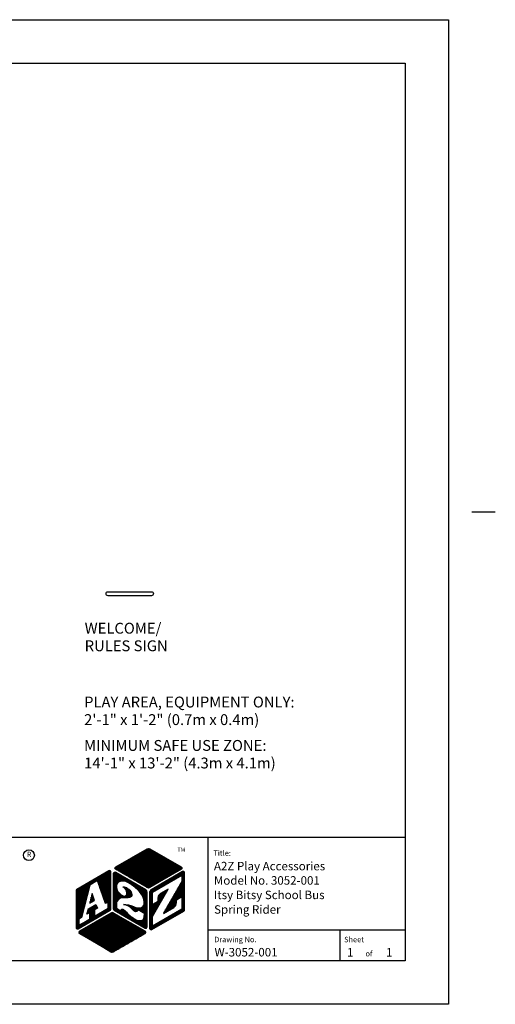
# Model space of a CAD drawing. Extents: x -39 to 1095, y -39 to 855.
# Drawn here: x 700 to 1095, y 0 to 816 of the extents above; entities that cross this region are included whole.
import ezdxf
from ezdxf.enums import TextEntityAlignment as Align

# ---------------------------------------------------------------- set-up
doc = ezdxf.new("R2010")
doc.units = 0
doc.header["$LTSCALE"] = 32
doc.header["$MEASUREMENT"] = 0
doc.layers.get('0').update_dxf_attribs({"linetype": 'CONTINUOUS'})
for name, color, linetype in [('A2Z LOGO', 7, 'CONTINUOUS'), ('A2Z LOGO HATCH-BLUE', 9, 'CONTINUOUS'), ('A2Z LOGO HATCH-RED', 6, 'CONTINUOUS'), ('BOLD', 10, 'CONTINUOUS'), ('NOTES', 7, 'CONTINUOUS'), ('TITLE', 7, 'CONTINUOUS')]:
    doc.layers.add(name, color=color, linetype=linetype)
doc.styles.add('ROMANC', font='ROMANC.shx')
doc.styles.add('ROMAND', font='romand.shx', dxfattribs={"height": 9})
doc.styles.add('ROMANS', font='ROMANS', dxfattribs={"height": 1.8})
pattern_1 = [(90, (-413.9611, -3.717), (-0.45, 6e-17), [])]

msp = doc.modelspace()

# ---------------------------------------------------------------- hatches: boundary and pattern name
at = {"layer": 'A2Z LOGO HATCH-BLUE', "linetype": 'Continuous'}
h = msp.add_hatch(dxfattribs=at)
h.set_pattern_fill('ANSI31', color=256, scale=0.72, angle=345, style=0)
h.set_pattern_definition([(30, (-413.96108, -3.71701), (-0.045, 0.0779422863), [])])
h.paths.add_polyline_path([(822.41, 118.11), (816.04, 121.79), (789.41, 114.21), (787.16, 115.51), (782.66, 112.91), (791.66, 107.72), (796.16, 110.32), (793.91, 111.61), (798.44, 112.9), (804.77, 109.24), (802.54, 106.63), (800.29, 107.93), (795.79, 105.34), (807.04, 98.84), (811.54, 101.44), (809.29, 102.74)])
h.paths.add_polyline_path([(810.92, 116.46), (807, 111.86), (802.96, 114.19)], flags=16)
at = {"layer": 'A2Z LOGO HATCH-BLUE'}
h = msp.add_hatch(dxfattribs=at)
h.set_pattern_fill('ANSI31', color=256, scale=0.72, angle=45, style=0)
h.set_pattern_definition([(90, (-611.96108, -3.71701), (-0.09, 1e-17), [])])
h.paths.add_polyline_path([(805.91, 92.99, 0.267949), (804.79, 94.94), (779.85, 109.34, 0.57735), (778.16, 108.37), (778.16, 78.92, 0.267949), (778.73, 77.95), (804.23, 63.23, 0.57735), (805.91, 64.2)])
h.paths.add_polyline_path([(789.21, 91.86, 0.255086), (786, 97.23, -0.159168), (788.32, 96.9, -0.112777), (791.47, 94.56, -0.149652), (793.17, 91.03, -0.403225), (791.37, 88.48, -0.076848), (786.03, 88.28, 0.155324), (782.9, 87.48, 0.255295), (780.41, 82.17), (780.41, 79.57), (784.2, 77.38, -0.289916), (785.18, 78.95, -0.162177), (788, 77.14, 0.09357), (795.6, 70.82, 0.19992), (801.39, 69.52, 0.275836), (803.3, 71.48, 0.074543), (803.63, 75.26), (798.12, 78.44, -0.711996), (795.54, 77.11, -0.058462), (793.36, 79.12, 0.163916), (786.28, 82.84, -0.127044), (795.18, 80.73, 0.159666), (800.82, 80.12, 0.305556), (803.59, 83.6, 0.156456), (800.53, 92.48, 0.098247), (789.41, 101.22, 0.138911), (784.52, 102.1, 0.436298), (780.53, 96.85, 0.250973), (786.06, 89.79, 0.542675)], flags=16)
at = {"layer": 'A2Z LOGO HATCH-BLUE', "linetype": 'Continuous'}
h = msp.add_hatch(dxfattribs=at)
h.set_pattern_fill('ANSI31', color=256, scale=0.72, angle=105, style=0)
h.set_pattern_definition([(150, (-413.96108, -3.71701), (-0.045, -0.0779422863), [])])
h.paths.add_polyline_path([(778.16, 75.67, 0.267949), (775.91, 75.67), (749.85, 60.63, 0.57735), (749.85, 58.68), (775.91, 43.63, 0.267949), (778.16, 43.63), (804.23, 58.68, 0.57735), (804.23, 60.63)])
h.paths.add_polyline_path([(792.41, 64.85), (801.41, 59.65), (777.04, 45.58), (770.29, 49.48), (770.29, 64.63), (765.04, 61.6, 0.57735), (765.04, 57.7), (766.16, 57.05), (761.66, 54.46), (752.66, 59.65), (777.04, 73.73), (781.54, 71.13), (781.54, 53.37), (789.04, 57.7, 0.57735), (789.04, 61.6), (787.91, 62.25)], flags=16)
at = {"layer": 'A2Z LOGO HATCH-RED', "linetype": 'Continuous'}
h = msp.add_hatch(dxfattribs=at)
h.set_pattern_fill('ANSI31', color=6, scale=3.6, angle=345, style=0)
h.set_pattern_definition([(30, (-413.9611, -3.717), (-0.225, 0.38971143), [])])
h.paths.add_polyline_path([(834.23, 111.94, 0.57735), (834.23, 113.89), (808.16, 128.93, 0.267949), (805.91, 128.93), (779.85, 113.89, 0.57735), (779.85, 111.94), (805.91, 96.89, 0.267949), (808.16, 96.89)])
h.paths.add_polyline_path([(809.29, 102.74), (811.54, 101.44), (807.04, 98.84), (795.79, 105.34), (800.29, 107.93), (802.54, 106.63), (804.77, 109.24), (798.44, 112.9), (793.91, 111.61), (796.16, 110.32), (791.66, 107.72), (782.66, 112.91), (787.16, 115.51), (789.41, 114.21), (816.04, 121.79), (822.41, 118.11)], flags=16)
h.paths.add_polyline_path([(810.92, 116.46), (807, 111.86), (802.96, 114.19)], flags=0)
h = msp.add_hatch(dxfattribs=at)
h.set_pattern_fill('ANSI31', color=256, scale=3.6, angle=45, style=0)
h.set_pattern_definition(pattern_1)
h.paths.add_polyline_path([(775.91, 109.67, 0.57735), (774.23, 110.64), (747.6, 95.27, 0.267949), (747.04, 94.29), (747.04, 63.55, 0.57735), (748.73, 62.58), (775.35, 77.95, 0.267949), (775.91, 78.92)])
h.paths.add_polyline_path([(771.41, 83.47), (773.66, 84.77), (773.66, 79.57), (762.41, 73.08), (762.41, 78.27), (764.66, 79.57), (763.52, 82.81), (757.19, 79.15), (756.04, 74.59), (758.29, 75.89), (758.29, 70.69), (749.29, 65.5), (749.29, 70.69), (751.54, 71.99), (758.29, 98.84), (764.66, 102.52)], flags=16)
h.paths.add_polyline_path([(760.35, 91.74), (762.37, 86.04), (758.33, 83.71)], flags=0)
h = msp.add_hatch(dxfattribs=at)
h.set_pattern_fill('ANSI31', color=256, scale=3.6, angle=45, style=0)
h.set_pattern_definition(pattern_1)
h.paths.add_polyline_path([(837.04, 109.02, 0.57735), (835.35, 109.99), (809.29, 94.94, 0.267949), (808.16, 92.99), (808.16, 62.9, 0.57735), (809.85, 61.93), (836.48, 77.3, 0.267949), (837.04, 78.27)])
h.paths.add_polyline_path([(834.79, 89.31), (834.79, 78.92), (810.41, 64.85), (810.41, 72.64), (823.54, 95.38), (817.16, 91.7, 0.267949), (814.91, 87.8), (814.91, 85.2), (810.41, 82.6), (810.41, 92.99), (834.79, 107.07), (834.79, 101.87), (819.41, 75.24), (828.04, 80.22, 0.267949), (830.29, 84.12), (830.29, 86.72)], flags=16)
h = msp.add_hatch(dxfattribs=at)
h.set_pattern_fill('ANSI31', color=6, scale=3.6, angle=105, style=0)
h.set_pattern_definition([(150, (-413.9611, -3.717), (-0.225, -0.38971143), [])])
h.paths.add_polyline_path([(770.29, 49.48), (777.04, 45.58), (801.41, 59.65), (792.41, 64.85), (787.91, 62.25), (789.04, 61.6, -0.57735), (789.04, 57.7), (781.54, 53.37), (781.54, 71.13), (777.04, 73.73), (752.66, 59.65), (761.66, 54.46), (766.16, 57.05), (765.04, 57.7, -0.57735), (765.04, 61.6), (770.29, 64.63)])

# ---------------------------------------------------------------- linework, layer by layer
at = {"color": 7}
msp.add_lwpolyline([(809.5, 338.66), (773.5, 338.66, -1), (773.5, 341.91), (809.5, 341.91, -1)], format="xyb", close=True, dxfattribs=at)
at = {"layer": 'A2Z LOGO', "color": 7, "linetype": 'Continuous'}
for points in [[(779.85, 111.94, -0.57735), (779.85, 113.89), (805.91, 128.93, -0.267949), (808.16, 128.93), (834.23, 113.89, -0.57735), (834.23, 111.94), (808.16, 96.89, -0.267949), (805.91, 96.89)], [(775.35, 77.95, 0.267949), (775.91, 78.92), (775.91, 109.67, 0.57735), (774.23, 110.64), (747.6, 95.27, 0.267949), (747.04, 94.29), (747.04, 63.55, 0.57735), (748.73, 62.58)], [(778.16, 108.37), (778.16, 78.92, 0.267949), (778.73, 77.95), (804.23, 63.23, 0.57735), (805.91, 64.2), (805.91, 92.99, 0.267949), (804.79, 94.94), (779.85, 109.34, 0.57735)], [(809.29, 94.94, 0.267949), (808.16, 92.99), (808.16, 62.9, 0.57735), (809.85, 61.93), (836.48, 77.3, 0.267949), (837.04, 78.27), (837.04, 109.02, 0.57735), (835.35, 109.99)], [(817.16, 91.7, 0.267949), (814.91, 87.8), (814.91, 85.2), (810.41, 82.6), (810.41, 92.99), (834.79, 107.07), (834.79, 101.87), (819.41, 75.24), (828.04, 80.22, 0.267949), (830.29, 84.12), (830.29, 86.72), (834.79, 89.31), (834.79, 78.92), (810.41, 64.85), (810.41, 72.64), (823.54, 95.38)], [(791.37, 88.48, -0.069662), (786.53, 88.23, 0.179455), (782.9, 87.48, 0.222519), (780.41, 82.93), (780.41, 79.57), (784.2, 77.38, -0.125853), (784.41, 78.21, -0.363946), (785.78, 78.76, -0.128244), (787.96, 77.2, 0.094292), (795.6, 70.82, 0.19992), (801.39, 69.52, 0.276889), (803.3, 71.49, 0.074338), (803.63, 75.26), (798.12, 78.44, -0.711996), (795.54, 77.11, -0.045074), (793.82, 78.62, 0.177869), (786.28, 82.84, -0.11654), (794.51, 81.07, 0.14385), (799.51, 79.94, 0.480803), (803.53, 84.68, 0.138505), (800.53, 92.48, 0.098247), (789.41, 101.22, 0.138911), (784.52, 102.1, 0.436298), (780.53, 96.85, 0.250973), (786.06, 89.79, 0.559076), (789.21, 91.97, 0.014076), (789.19, 92.16, 0.242733), (786, 97.23, -0.116453), (787.73, 97.13, -0.130969), (791.47, 94.56, -0.149652), (793.17, 91.03, -0.403225)], [(749.85, 60.63, 0.57735), (749.85, 58.68), (775.91, 43.63, 0.267949), (778.16, 43.63), (804.23, 58.68, 0.57735), (804.23, 60.63), (778.16, 75.67, 0.267949), (775.91, 75.67)], [(765.04, 57.7), (766.16, 57.05), (761.66, 54.46), (752.66, 59.65), (777.04, 73.73), (781.54, 71.13), (781.54, 53.37), (789.04, 57.7, 0.57735), (789.04, 61.6), (787.91, 62.25), (792.41, 64.85), (801.41, 59.65), (777.04, 45.58), (770.29, 49.48), (770.29, 64.63), (765.04, 61.6, 0.57735)]]:
    msp.add_lwpolyline(points, format="xyb", close=True, dxfattribs=at)
for points in [[(798.44, 112.9), (804.77, 109.24), (802.54, 106.63), (800.29, 107.93), (795.79, 105.34), (807.04, 98.84), (811.54, 101.44), (809.29, 102.74), (822.41, 118.11), (816.04, 121.79), (789.41, 114.21), (787.16, 115.51), (782.66, 112.91), (791.66, 107.72), (796.16, 110.32), (793.91, 111.61)], [(807, 111.86), (810.92, 116.46), (802.96, 114.19)], [(756.04, 74.59), (757.19, 79.15), (763.52, 82.81), (764.66, 79.57), (762.41, 78.27), (762.41, 73.08), (773.66, 79.57), (773.66, 84.77), (771.41, 83.47), (764.66, 102.52), (758.29, 98.84), (751.54, 71.99), (749.29, 70.69), (749.29, 65.5), (758.29, 70.69), (758.29, 75.89)], [(758.33, 83.71), (762.37, 86.04), (760.35, 91.74)]]:
    msp.add_lwpolyline(points, close=True, dxfattribs=at)
at = {"layer": 'BOLD'}
for p, q in [((36, 138.4), (1020, 138.4)), ((856.44, 138.4), (856.44, 36))]:
    msp.add_line(p, q, dxfattribs=at)
msp.add_lwpolyline([(1020, 36), (36, 36), (36, 780), (1020, 780)], close=True, dxfattribs=at)
at = {"layer": 'NOTES'}
msp.add_line((1075.44, 408.24), (1094.88, 408.24), dxfattribs=at)
msp.add_line((1075.44, 408.24), (1094.88, 408.24), dxfattribs=at)
msp.add_lwpolyline([(1056, 0), (0, 0), (0, 816), (1056, 816)], close=True, dxfattribs=at)
at = {"layer": 'TITLE', "color": 2}
for p, q in [((1020, 61.5), (856.32, 61.5)), ((966, 36), (966, 61.5))]:
    msp.add_line(p, q, dxfattribs=at)
at = {"layer": 'TITLE', "linetype": 'Continuous'}
msp.add_circle((707.86, 123.59), 4.5, dxfattribs=at)

# ---------------------------------------------------------------- texts
at = {"layer": 'NOTES', "color": 7, "style": 'ROMAND'}
for s, p in [('WELCOME/', (754.12, 307.19)), ('RULES SIGN', (754.12, 292.62)), ('PLAY AREA, EQUIPMENT ONLY:', (753.65, 246)), ('2\'-1" x 1\'-2" (0.7m x 0.4m)', (753.65, 231.43)), ('MINIMUM SAFE USE ZONE:', (753.65, 210.04)), ('14\'-1" x 13\'-2" (4.3m x 4.1m)', (753.65, 195.47))]:
    msp.add_text(s, height=9, dxfattribs=at).set_placement(p)
at = {"layer": 'TITLE', "style": 'ROMAND'}
for s, height, p in [('R', 4.5, (708.02, 123.62)), ('TM', 3.375, (834.28, 127.65))]:
    msp.add_text(s, height=height, dxfattribs=at).set_placement(p, align=Align.MIDDLE)
at = {"layer": 'TITLE', "style": 'ROMANS', "oblique": 10}
for s, p in [('Title:', (860.92, 123.09)), ('Drawing No.', (861.58, 51.46)), ('Sheet ', (969.42, 51.42)), ('of', (987.16, 39.69))]:
    msp.add_text(s, height=4.5, dxfattribs=at).set_placement(p)
at = {"layer": 'TITLE', "linetype": 'Continuous', "style": 'ROMANC'}
for s, height, p in [('A2Z Play Accessories', 7.0312, (861.38, 111.03)), ('Model No. 3052-001', 7.0312, (861.38, 99.15)), ('Itsy Bitsy School Bus', 7.0312, (861.38, 87.16)), ('Spring Rider', 7.0312, (861.53, 75.08)), ('W-3052-001', 7.031, (861.86, 39.66)), ('1', 7.03, (971.81, 39.61)), ('1', 7.03, (1004.2, 39.61))]:
    msp.add_text(s, height=height, dxfattribs=at).set_placement(p)

doc.saveas('drawing.dxf')
